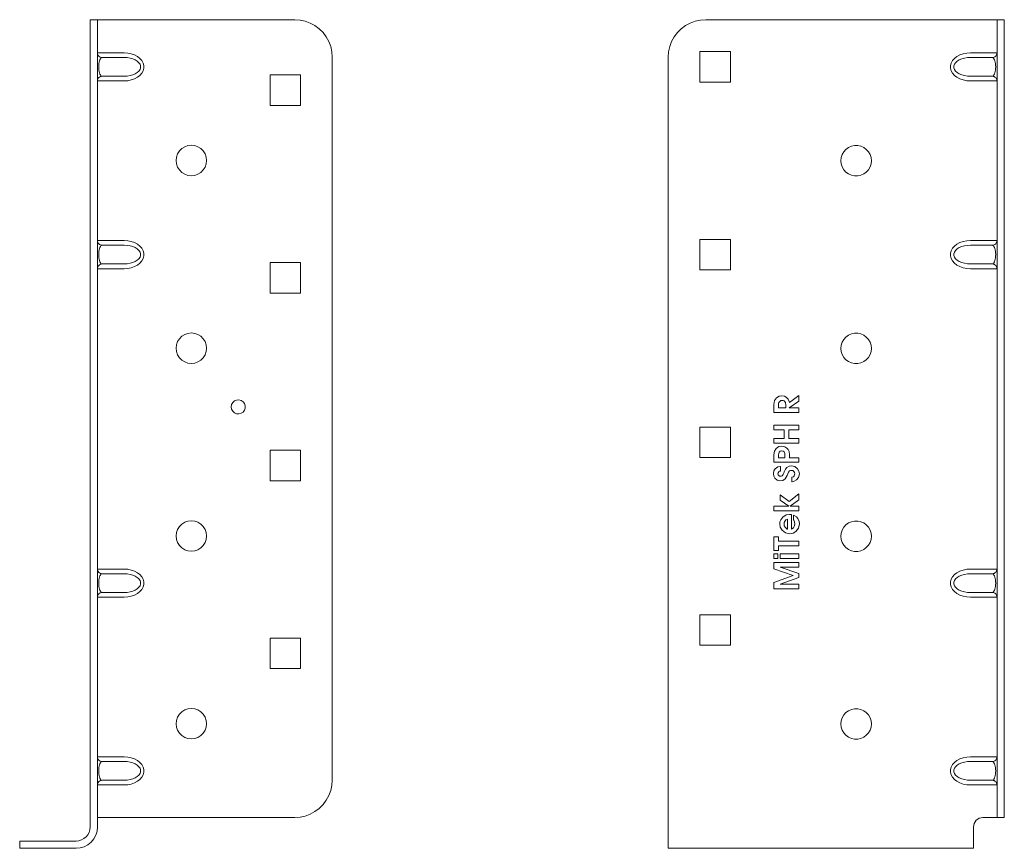
# Model space of a CAD drawing. Units: millimetres. Extents: x 20 to 1101, y 192 to 822.
# Drawn here: x 298 to 507, y 246 to 423 of the extents above; entities that cross this region are included whole.
import ezdxf

# ---------------------------------------------------------------- set-up
doc = ezdxf.new("R2010")
doc.units = ezdxf.units.MM
doc.header["$MEASUREMENT"] = 0
doc.layers.add('Layer 1', color=7, linetype='Continuous')

# ---------------------------------------------------------------- blocks, each defined once
blk = doc.blocks.new('block 13')
at = {"layer": 'Layer 1', "color": 40, "lineweight": 13}
for points in [[(312.7, 422.51), (312.7, 422.43), (312.7, 422.19), (312.7, 421.79), (312.7, 421.24), (312.7, 420.56), (312.7, 419.75), (312.7, 418.84), (312.7, 417.83), (312.7, 416.77), (312.7, 415.65), (312.7, 414.51)], [(314.25, 422.51), (312.7, 422.51)], [(314.25, 422.51), (314.31, 422.51), (314.48, 422.51), (314.75, 422.51), (315.13, 422.51), (315.58, 422.51), (316.1, 422.51), (316.66, 422.51), (317.25, 422.51)], [(314.25, 414.51), (314.25, 415.65), (314.25, 416.77), (314.25, 417.83), (314.25, 418.84), (314.25, 419.75), (314.25, 420.56), (314.25, 421.24), (314.25, 421.79), (314.25, 422.19), (314.25, 422.43), (314.25, 422.51)], [(356.25, 422.51), (317.25, 422.51)], [(356.25, 422.51), (357.39, 422.43), (358.5, 422.19), (359.57, 421.79), (360.57, 421.24), (361.49, 420.56), (362.29, 419.75), (362.98, 418.84), (363.53, 417.83), (363.93, 416.77), (364.17, 415.65), (364.25, 414.51)], [(317.25, 415.46), (316.66, 415.46), (316.1, 415.46), (315.58, 415.46), (315.13, 415.46), (314.75, 415.46), (314.48, 415.46), (314.31, 415.46), (314.25, 415.46)], [(315.25, 414.46), (315.05, 414.48), (314.87, 414.54), (314.69, 414.63), (314.54, 414.75), (314.42, 414.91), (314.33, 415.08), (314.27, 415.27), (314.25, 415.46)], [(319.92, 415.46), (317.25, 415.46)], [(319.92, 409.46), (320.7, 409.51), (321.45, 409.66), (322.15, 409.91), (322.78, 410.24), (323.31, 410.65), (323.72, 411.12), (324, 411.64), (324.15, 412.18), (324.15, 412.74), (324, 413.28), (323.72, 413.8), (323.31, 414.27), (322.78, 414.68), (322.15, 415.01), (321.45, 415.26), (320.7, 415.41), (319.92, 415.46)], [(312.7, 250.51), (312.7, 414.51)], [(314.25, 250.51), (314.25, 414.51)], [(315.25, 410.46), (315.13, 410.49), (315.01, 410.58), (314.9, 410.73), (314.79, 410.93), (314.71, 411.18), (314.64, 411.46), (314.58, 411.78), (314.55, 412.11), (314.54, 412.46), (314.55, 412.81), (314.58, 413.15), (314.64, 413.46), (314.71, 413.75), (314.79, 413.99), (314.9, 414.19), (315.01, 414.34), (315.13, 414.43), (315.25, 414.46)], [(319.92, 414.46), (315.25, 414.46)], [(319.92, 414.46), (320.57, 414.43), (321.2, 414.33), (321.78, 414.16), (322.3, 413.94), (322.74, 413.67), (323.09, 413.35), (323.32, 413.01), (323.44, 412.65), (323.44, 412.28), (323.32, 411.91), (323.09, 411.57), (322.74, 411.26), (322.3, 410.98), (321.78, 410.76), (321.2, 410.6), (320.57, 410.5), (319.92, 410.46)], [(364.25, 260.51), (364.25, 414.51)], [(314.25, 409.46), (314.27, 409.66), (314.33, 409.84), (314.42, 410.02), (314.54, 410.17), (314.69, 410.29), (314.87, 410.39), (315.05, 410.44), (315.25, 410.46)], [(314.25, 409.46), (314.31, 409.46), (314.48, 409.46), (314.75, 409.46), (315.13, 409.46), (315.58, 409.46), (316.1, 409.46), (316.66, 409.46), (317.25, 409.46)], [(315.25, 410.46), (319.92, 410.46)], [(317.25, 409.46), (319.92, 409.46)], [(351, 410.76), (357.5, 410.76)], [(351, 404.26), (351, 410.76)], [(357.5, 410.76), (357.5, 404.26)], [(357.5, 404.26), (351, 404.26)], [(331, 392.51), (331.08, 393.23), (331.32, 393.92), (331.71, 394.54), (332.22, 395.05), (332.84, 395.44), (333.53, 395.68), (334.25, 395.76), (334.97, 395.68), (335.66, 395.44), (336.28, 395.05), (336.79, 394.54), (337.18, 393.92), (337.42, 393.23), (337.5, 392.51), (337.42, 391.79), (337.18, 391.1), (336.79, 390.49), (336.28, 389.97), (335.66, 389.58), (334.97, 389.34), (334.25, 389.26), (333.53, 389.34), (332.84, 389.58), (332.22, 389.97), (331.71, 390.49), (331.32, 391.1), (331.08, 391.79), (331, 392.51)], [(317.25, 375.46), (316.66, 375.46), (316.1, 375.46), (315.58, 375.46), (315.13, 375.46), (314.75, 375.46), (314.48, 375.46), (314.31, 375.46), (314.25, 375.46)], [(315.25, 374.46), (315.05, 374.48), (314.87, 374.54), (314.69, 374.63), (314.54, 374.75), (314.42, 374.91), (314.33, 375.08), (314.27, 375.27), (314.25, 375.46)], [(319.92, 375.46), (317.25, 375.46)], [(319.92, 369.46), (320.7, 369.51), (321.45, 369.66), (322.15, 369.91), (322.78, 370.24), (323.31, 370.65), (323.72, 371.12), (324, 371.64), (324.15, 372.18), (324.15, 372.74), (324, 373.28), (323.72, 373.8), (323.31, 374.27), (322.78, 374.68), (322.15, 375.01), (321.45, 375.26), (320.7, 375.41), (319.92, 375.46)], [(315.25, 370.46), (315.13, 370.49), (315.01, 370.58), (314.9, 370.73), (314.79, 370.93), (314.71, 371.18), (314.64, 371.46), (314.58, 371.78), (314.55, 372.11), (314.54, 372.46), (314.55, 372.81), (314.58, 373.15), (314.64, 373.46), (314.71, 373.75), (314.79, 373.99), (314.9, 374.19), (315.01, 374.34), (315.13, 374.43), (315.25, 374.46)], [(319.92, 374.46), (315.25, 374.46)], [(319.92, 374.46), (320.57, 374.43), (321.2, 374.33), (321.78, 374.16), (322.3, 373.94), (322.74, 373.67), (323.09, 373.35), (323.32, 373.01), (323.44, 372.65), (323.44, 372.28), (323.32, 371.91), (323.09, 371.57), (322.74, 371.26), (322.3, 370.98), (321.78, 370.76), (321.2, 370.6), (320.57, 370.5), (319.92, 370.46)], [(314.25, 369.46), (314.27, 369.66), (314.33, 369.84), (314.42, 370.02), (314.54, 370.17), (314.69, 370.29), (314.87, 370.39), (315.05, 370.44), (315.25, 370.46)], [(314.25, 369.46), (314.31, 369.46), (314.48, 369.46), (314.75, 369.46), (315.13, 369.46), (315.58, 369.46), (316.1, 369.46), (316.66, 369.46), (317.25, 369.46)], [(315.25, 370.46), (319.92, 370.46)], [(317.25, 369.46), (319.92, 369.46)], [(351, 364.26), (351, 370.76)], [(351, 370.76), (357.5, 370.76)], [(357.5, 370.76), (357.5, 364.26)], [(357.5, 364.26), (351, 364.26)], [(331, 352.51), (331.08, 353.23), (331.32, 353.92), (331.71, 354.54), (332.22, 355.05), (332.84, 355.44), (333.53, 355.68), (334.25, 355.76), (334.97, 355.68), (335.66, 355.44), (336.28, 355.05), (336.79, 354.54), (337.18, 353.92), (337.42, 353.23), (337.5, 352.51), (337.42, 351.79), (337.18, 351.1), (336.79, 350.49), (336.28, 349.97), (335.66, 349.58), (334.97, 349.34), (334.25, 349.26), (333.53, 349.34), (332.84, 349.58), (332.22, 349.97), (331.71, 350.49), (331.32, 351.1), (331.08, 351.79), (331, 352.51)], [(342.75, 340.01), (342.83, 340.5), (343.07, 340.93), (343.43, 341.27), (343.88, 341.47), (344.37, 341.51), (344.85, 341.39), (345.26, 341.12), (345.57, 340.73), (345.73, 340.26), (345.73, 339.76), (345.57, 339.3), (345.26, 338.91), (344.85, 338.64), (344.37, 338.52), (343.88, 338.56), (343.43, 338.76), (343.07, 339.09), (342.83, 339.52), (342.75, 340.01)], [(351, 324.26), (351, 330.76)], [(351, 330.76), (357.5, 330.76)], [(357.5, 330.76), (357.5, 324.26)], [(357.5, 324.26), (351, 324.26)], [(331, 312.51), (331.08, 313.23), (331.32, 313.92), (331.71, 314.54), (332.22, 315.05), (332.84, 315.44), (333.53, 315.68), (334.25, 315.76), (334.97, 315.68), (335.66, 315.44), (336.28, 315.05), (336.79, 314.54), (337.18, 313.92), (337.42, 313.23), (337.5, 312.51), (337.42, 311.79), (337.18, 311.1), (336.79, 310.49), (336.28, 309.97), (335.66, 309.58), (334.97, 309.34), (334.25, 309.26), (333.53, 309.34), (332.84, 309.58), (332.22, 309.97), (331.71, 310.49), (331.32, 311.1), (331.08, 311.79), (331, 312.51)], [(317.25, 305.46), (316.66, 305.46), (316.1, 305.46), (315.58, 305.46), (315.13, 305.46), (314.75, 305.46), (314.48, 305.46), (314.31, 305.46), (314.25, 305.46)], [(315.25, 304.46), (315.05, 304.48), (314.87, 304.54), (314.69, 304.63), (314.54, 304.75), (314.42, 304.91), (314.33, 305.08), (314.27, 305.27), (314.25, 305.46)], [(315.25, 300.46), (315.13, 300.49), (315.01, 300.58), (314.9, 300.73), (314.79, 300.93), (314.71, 301.18), (314.64, 301.46), (314.58, 301.78), (314.55, 302.11), (314.54, 302.46), (314.55, 302.81), (314.58, 303.15), (314.64, 303.46), (314.71, 303.75), (314.79, 303.99), (314.9, 304.19), (315.01, 304.34), (315.13, 304.43), (315.25, 304.46)], [(319.92, 304.46), (315.25, 304.46)], [(319.92, 305.46), (317.25, 305.46)], [(319.92, 299.46), (320.7, 299.51), (321.45, 299.66), (322.15, 299.91), (322.78, 300.24), (323.31, 300.65), (323.72, 301.12), (324, 301.64), (324.15, 302.18), (324.15, 302.74), (324, 303.28), (323.72, 303.8), (323.31, 304.27), (322.78, 304.68), (322.15, 305.01), (321.45, 305.26), (320.7, 305.41), (319.92, 305.46)], [(319.92, 304.46), (320.57, 304.43), (321.2, 304.33), (321.78, 304.16), (322.3, 303.94), (322.74, 303.67), (323.09, 303.35), (323.32, 303.01), (323.44, 302.65), (323.44, 302.28), (323.32, 301.91), (323.09, 301.57), (322.74, 301.26), (322.3, 300.98), (321.78, 300.76), (321.2, 300.6), (320.57, 300.5), (319.92, 300.46)], [(314.25, 299.46), (314.27, 299.66), (314.33, 299.84), (314.42, 300.02), (314.54, 300.17), (314.69, 300.29), (314.87, 300.39), (315.05, 300.44), (315.25, 300.46)], [(315.25, 300.46), (319.92, 300.46)], [(314.25, 299.46), (314.31, 299.46), (314.48, 299.46), (314.75, 299.46), (315.13, 299.46), (315.58, 299.46), (316.1, 299.46), (316.66, 299.46), (317.25, 299.46)], [(317.25, 299.46), (319.92, 299.46)], [(351, 284.26), (351, 290.76)], [(351, 290.76), (357.5, 290.76)], [(357.5, 290.76), (357.5, 284.26)], [(357.5, 284.26), (351, 284.26)], [(331, 272.51), (331.08, 273.23), (331.32, 273.92), (331.71, 274.54), (332.22, 275.05), (332.84, 275.44), (333.53, 275.68), (334.25, 275.76), (334.97, 275.68), (335.66, 275.44), (336.28, 275.05), (336.79, 274.54), (337.18, 273.92), (337.42, 273.23), (337.5, 272.51), (337.42, 271.79), (337.18, 271.1), (336.79, 270.49), (336.28, 269.97), (335.66, 269.58), (334.97, 269.34), (334.25, 269.26), (333.53, 269.34), (332.84, 269.58), (332.22, 269.97), (331.71, 270.49), (331.32, 271.1), (331.08, 271.79), (331, 272.51)], [(317.25, 265.46), (316.66, 265.46), (316.1, 265.46), (315.58, 265.46), (315.13, 265.46), (314.75, 265.46), (314.48, 265.46), (314.31, 265.46), (314.25, 265.46)], [(315.25, 264.46), (315.05, 264.48), (314.87, 264.54), (314.69, 264.63), (314.54, 264.75), (314.42, 264.91), (314.33, 265.08), (314.27, 265.27), (314.25, 265.46)], [(315.25, 260.46), (315.13, 260.49), (315.01, 260.58), (314.9, 260.73), (314.79, 260.93), (314.71, 261.18), (314.64, 261.46), (314.58, 261.78), (314.55, 262.11), (314.54, 262.46), (314.55, 262.81), (314.58, 263.15), (314.64, 263.46), (314.71, 263.75), (314.79, 263.99), (314.9, 264.19), (315.01, 264.34), (315.13, 264.43), (315.25, 264.46)], [(319.92, 264.46), (315.25, 264.46)], [(319.92, 265.46), (317.25, 265.46)], [(319.92, 259.46), (320.7, 259.51), (321.45, 259.66), (322.15, 259.91), (322.78, 260.24), (323.31, 260.65), (323.72, 261.12), (324, 261.64), (324.15, 262.18), (324.15, 262.74), (324, 263.28), (323.72, 263.8), (323.31, 264.27), (322.78, 264.68), (322.15, 265.01), (321.45, 265.26), (320.7, 265.41), (319.92, 265.46)], [(319.92, 264.46), (320.57, 264.43), (321.2, 264.33), (321.78, 264.16), (322.3, 263.94), (322.74, 263.67), (323.09, 263.35), (323.32, 263.01), (323.44, 262.65), (323.44, 262.28), (323.32, 261.91), (323.09, 261.57), (322.74, 261.26), (322.3, 260.98), (321.78, 260.76), (321.2, 260.6), (320.57, 260.5), (319.92, 260.46)], [(314.25, 259.46), (314.27, 259.66), (314.33, 259.84), (314.42, 260.02), (314.54, 260.17), (314.69, 260.29), (314.87, 260.39), (315.05, 260.44), (315.25, 260.46)], [(315.25, 260.46), (319.92, 260.46)], [(364.25, 260.51), (364.17, 259.37), (363.93, 258.26), (363.53, 257.19), (362.98, 256.19), (362.29, 255.27), (361.49, 254.47), (360.57, 253.78), (359.57, 253.23), (358.5, 252.84), (357.39, 252.59), (356.25, 252.51)], [(314.25, 259.46), (314.31, 259.46), (314.48, 259.46), (314.75, 259.46), (315.13, 259.46), (315.58, 259.46), (316.1, 259.46), (316.66, 259.46), (317.25, 259.46)], [(317.25, 259.46), (319.92, 259.46)], [(317.25, 252.51), (316.66, 252.51), (316.1, 252.51), (315.58, 252.51), (315.13, 252.51), (314.75, 252.51), (314.48, 252.51), (314.31, 252.51), (314.25, 252.51)], [(317.25, 252.51), (356.25, 252.51)], [(312.7, 250.51), (312.64, 249.93), (312.47, 249.36), (312.19, 248.84), (311.82, 248.39), (311.37, 248.02), (310.85, 247.74), (310.28, 247.57), (309.7, 247.51)], [(314.25, 250.51), (314.16, 249.62), (313.9, 248.77), (313.48, 247.98), (312.92, 247.29), (312.23, 246.73), (311.44, 246.31), (310.59, 246.05), (309.7, 245.96)], [(305.7, 247.51), (304.56, 247.51), (303.45, 247.51), (302.38, 247.51), (301.37, 247.51), (300.46, 247.51), (299.65, 247.51), (298.97, 247.51), (298.42, 247.51), (298.02, 247.51), (297.78, 247.51), (297.7, 247.51)], [(297.7, 247.51), (297.7, 245.96)], [(309.7, 247.51), (305.7, 247.51)], [(297.7, 245.96), (297.78, 245.96), (298.02, 245.96), (298.42, 245.96), (298.97, 245.96), (299.65, 245.96), (300.46, 245.96), (301.37, 245.96), (302.38, 245.96), (303.45, 245.96), (304.56, 245.96), (305.7, 245.96)], [(309.7, 245.96), (305.7, 245.96)]]:
    blk.add_lwpolyline(points, dxfattribs=at)
blk = doc.blocks.new('block 14')
at = {"layer": 'Layer 1', "color": 40, "lineweight": 13}
for points in [[(443.8, 422.51), (442.66, 422.43), (441.55, 422.19), (440.48, 421.79), (439.47, 421.24), (438.56, 420.56), (437.75, 419.75), (437.07, 418.84), (436.52, 417.83), (436.12, 416.77), (435.88, 415.65), (435.8, 414.51)], [(502.8, 422.51), (443.8, 422.51)], [(505.8, 422.51), (505.74, 422.51), (505.57, 422.51), (505.29, 422.51), (504.92, 422.51), (504.47, 422.51), (503.95, 422.51), (503.38, 422.51), (502.8, 422.51)], [(505.8, 422.51), (507.35, 422.51)], [(505.8, 414.51), (505.8, 415.65), (505.8, 416.77), (505.8, 417.83), (505.8, 418.84), (505.8, 419.75), (505.8, 420.56), (505.8, 421.24), (505.8, 421.79), (505.8, 422.19), (505.8, 422.43), (505.8, 422.51)], [(507.35, 422.51), (507.35, 422.43), (507.35, 422.19), (507.35, 421.79), (507.35, 421.24), (507.35, 420.56), (507.35, 419.75), (507.35, 418.84), (507.35, 417.83), (507.35, 416.77), (507.35, 415.65), (507.35, 414.51)], [(442.55, 409.21), (442.55, 415.71)], [(442.55, 415.71), (449.05, 415.71)], [(449.05, 415.71), (449.05, 409.21)], [(500.13, 409.46), (499.35, 409.51), (498.6, 409.66), (497.89, 409.91), (497.27, 410.24), (496.74, 410.65), (496.33, 411.12), (496.05, 411.64), (495.9, 412.18), (495.9, 412.74), (496.05, 413.28), (496.33, 413.8), (496.74, 414.27), (497.27, 414.68), (497.89, 415.01), (498.6, 415.26), (499.35, 415.41), (500.13, 415.46)], [(500.13, 415.46), (502.8, 415.46)], [(502.8, 415.46), (503.38, 415.46), (503.95, 415.46), (504.47, 415.46), (504.92, 415.46), (505.29, 415.46), (505.57, 415.46), (505.74, 415.46), (505.8, 415.46)], [(504.8, 414.46), (504.99, 414.48), (505.18, 414.54), (505.35, 414.63), (505.51, 414.75), (505.63, 414.91), (505.72, 415.08), (505.78, 415.27), (505.8, 415.46)], [(435.8, 414.51), (435.8, 250.51)], [(500.13, 414.46), (499.48, 414.43), (498.85, 414.33), (498.27, 414.16), (497.75, 413.94), (497.31, 413.67), (496.96, 413.35), (496.73, 413.01), (496.61, 412.65), (496.61, 412.28), (496.73, 411.91), (496.96, 411.57), (497.31, 411.26), (497.75, 410.98), (498.27, 410.76), (498.85, 410.6), (499.48, 410.5), (500.13, 410.46)], [(500.13, 414.46), (504.8, 414.46)], [(504.8, 410.46), (504.92, 410.49), (505.04, 410.58), (505.15, 410.73), (505.25, 410.93), (505.34, 411.18), (505.41, 411.46), (505.46, 411.78), (505.5, 412.11), (505.51, 412.46), (505.5, 412.81), (505.46, 413.15), (505.41, 413.46), (505.34, 413.75), (505.25, 413.99), (505.15, 414.19), (505.04, 414.34), (504.92, 414.43), (504.8, 414.46)], [(505.8, 414.51), (505.8, 260.51)], [(507.35, 414.51), (507.35, 260.51)], [(449.05, 409.21), (442.55, 409.21)], [(504.8, 410.46), (500.13, 410.46)], [(502.8, 409.46), (500.13, 409.46)], [(505.8, 409.46), (505.74, 409.46), (505.57, 409.46), (505.29, 409.46), (504.92, 409.46), (504.47, 409.46), (503.95, 409.46), (503.38, 409.46), (502.8, 409.46)], [(504.8, 410.46), (504.99, 410.44), (505.18, 410.39), (505.35, 410.29), (505.51, 410.17), (505.63, 410.02), (505.72, 409.84), (505.78, 409.66), (505.8, 409.46)], [(479.05, 392.46), (478.98, 393.14), (478.77, 393.78), (478.43, 394.37), (477.97, 394.88), (477.42, 395.28), (476.8, 395.55), (476.14, 395.69), (475.46, 395.69), (474.79, 395.55), (474.17, 395.28), (473.62, 394.88), (473.17, 394.37), (472.83, 393.78), (472.62, 393.14), (472.55, 392.46), (472.62, 391.79), (472.83, 391.14), (473.17, 390.55), (473.62, 390.05), (474.17, 389.65), (474.79, 389.37), (475.46, 389.23), (476.14, 389.23), (476.8, 389.37), (477.42, 389.65), (477.97, 390.05), (478.43, 390.55), (478.77, 391.14), (478.98, 391.79), (479.05, 392.46)], [(442.55, 369.21), (442.55, 375.71)], [(442.55, 375.71), (449.05, 375.71)], [(449.05, 375.71), (449.05, 369.21)], [(500.13, 369.46), (499.35, 369.51), (498.6, 369.66), (497.89, 369.91), (497.27, 370.24), (496.74, 370.65), (496.33, 371.12), (496.05, 371.64), (495.9, 372.18), (495.9, 372.74), (496.05, 373.28), (496.33, 373.8), (496.74, 374.27), (497.27, 374.68), (497.89, 375.01), (498.6, 375.26), (499.35, 375.41), (500.13, 375.46)], [(500.13, 375.46), (502.8, 375.46)], [(502.8, 375.46), (503.38, 375.46), (503.95, 375.46), (504.47, 375.46), (504.92, 375.46), (505.29, 375.46), (505.57, 375.46), (505.74, 375.46), (505.8, 375.46)], [(504.8, 374.46), (504.99, 374.48), (505.18, 374.54), (505.35, 374.63), (505.51, 374.75), (505.63, 374.91), (505.72, 375.08), (505.78, 375.27), (505.8, 375.46)], [(500.13, 374.46), (499.48, 374.43), (498.85, 374.33), (498.27, 374.16), (497.75, 373.94), (497.31, 373.67), (496.96, 373.35), (496.73, 373.01), (496.61, 372.65), (496.61, 372.28), (496.73, 371.91), (496.96, 371.57), (497.31, 371.26), (497.75, 370.98), (498.27, 370.76), (498.85, 370.6), (499.48, 370.5), (500.13, 370.46)], [(500.13, 374.46), (504.8, 374.46)], [(504.8, 370.46), (504.92, 370.49), (505.04, 370.58), (505.15, 370.73), (505.25, 370.93), (505.34, 371.18), (505.41, 371.46), (505.46, 371.78), (505.5, 372.11), (505.51, 372.46), (505.5, 372.81), (505.46, 373.15), (505.41, 373.46), (505.34, 373.75), (505.25, 373.99), (505.15, 374.19), (505.04, 374.34), (504.92, 374.43), (504.8, 374.46)], [(449.05, 369.21), (442.55, 369.21)], [(504.8, 370.46), (500.13, 370.46)], [(502.8, 369.46), (500.13, 369.46)], [(505.8, 369.46), (505.74, 369.46), (505.57, 369.46), (505.29, 369.46), (504.92, 369.46), (504.47, 369.46), (503.95, 369.46), (503.38, 369.46), (502.8, 369.46)], [(504.8, 370.46), (504.99, 370.44), (505.18, 370.39), (505.35, 370.29), (505.51, 370.17), (505.63, 370.02), (505.72, 369.84), (505.78, 369.66), (505.8, 369.46)], [(479.05, 352.46), (478.98, 353.14), (478.77, 353.78), (478.43, 354.37), (477.97, 354.88), (477.42, 355.28), (476.8, 355.55), (476.14, 355.69), (475.46, 355.69), (474.79, 355.55), (474.17, 355.28), (473.62, 354.88), (473.17, 354.37), (472.83, 353.78), (472.62, 353.14), (472.55, 352.46), (472.62, 351.79), (472.83, 351.14), (473.17, 350.55), (473.62, 350.05), (474.17, 349.65), (474.79, 349.37), (475.46, 349.23), (476.14, 349.23), (476.8, 349.37), (477.42, 349.65), (477.97, 350.05), (478.43, 350.55), (478.77, 351.14), (478.98, 351.79), (479.05, 352.46)], [(458.3, 340.55), (458.45, 341.39), (458.83, 341.94)], [(458.83, 341.94), (459.43, 342.3), (459.97, 342.38)], [(459.97, 342.38), (460.53, 342.28), (460.93, 342.07)], [(460.93, 342.07), (461.36, 341.63), (461.57, 341.19)], [(461.63, 340.97), (463.59, 342.41)], [(463.59, 342.41), (463.6, 341.2)], [(458.3, 338.8), (458.3, 340.55)], [(459.35, 340.92), (459.3, 340.71), (459.29, 340.55)], [(459.29, 340.55), (459.29, 339.79)], [(459.29, 339.79), (460.83, 339.79)], [(460.05, 341.39), (459.8, 341.35), (459.59, 341.23), (459.35, 340.92)], [(460.48, 341.27), (460.25, 341.37), (460.05, 341.39)], [(460.83, 340.36), (460.75, 340.92), (460.48, 341.27)], [(460.83, 339.79), (460.83, 340.36)], [(463.6, 341.2), (461.57, 339.79)], [(461.57, 341.19), (461.63, 340.97)], [(461.57, 339.79), (463.6, 339.79)], [(463.6, 339.79), (463.6, 338.8)], [(463.6, 338.8), (458.3, 338.8)], [(442.55, 329.21), (442.55, 335.71)], [(442.55, 335.71), (449.05, 335.71)], [(449.05, 335.71), (449.05, 329.21)], [(458.3, 335.1), (458.3, 336.09)], [(458.3, 336.09), (463.6, 336.09)], [(463.6, 336.09), (463.6, 335.1)], [(460.46, 335.1), (458.3, 335.1)], [(460.46, 333.25), (460.46, 335.1)], [(463.6, 335.1), (461.44, 335.1)], [(461.44, 335.1), (461.44, 333.25)], [(458.3, 332.27), (458.3, 333.25)], [(458.3, 333.25), (460.46, 333.25)], [(463.6, 332.27), (458.3, 332.27)], [(458.78, 331.16), (459.37, 331.56), (459.93, 331.65)], [(459.93, 331.65), (460.61, 331.52), (461.07, 331.23)], [(461.44, 333.25), (463.6, 333.25)], [(463.6, 333.25), (463.6, 332.27)], [(449.05, 329.21), (442.55, 329.21)], [(458.3, 329.78), (458.44, 330.6), (458.78, 331.16)], [(458.3, 328.2), (458.3, 329.78)], [(459.98, 330.67), (459.65, 330.58), (459.41, 330.34), (459.29, 329.82)], [(459.29, 329.82), (459.29, 329.19)], [(459.29, 329.19), (460.64, 329.19)], [(460.64, 329.76), (460.6, 330.11), (460.45, 330.42), (460.24, 330.6), (459.98, 330.67)], [(460.64, 329.19), (460.64, 329.76)], [(461.07, 331.23), (461.35, 330.9), (461.53, 330.5), (461.63, 329.83)], [(461.63, 329.83), (461.63, 329.19)], [(461.63, 329.19), (463.6, 329.19)], [(463.6, 329.19), (463.6, 328.2)], [(463.6, 328.2), (458.3, 328.2)], [(458.58, 326.84), (459.1, 327.24), (459.6, 327.34)], [(459.6, 327.34), (459.69, 327.34)], [(459.69, 327.34), (459.69, 326.35)], [(460.47, 326.16), (460.74, 326.74), (461.07, 327.13)], [(461.07, 327.13), (461.57, 327.4), (462.02, 327.46)], [(462.02, 327.46), (462.75, 327.31), (463.34, 326.85), (463.63, 326.34), (463.72, 325.76)], [(458.18, 325.76), (458.31, 326.4), (458.58, 326.84)], [(459.57, 324.26), (458.96, 324.41), (458.48, 324.82), (458.25, 325.26), (458.18, 325.76)], [(459.31, 326.19), (459.19, 325.96), (459.16, 325.76)], [(459.16, 325.76), (459.2, 325.55), (459.33, 325.37), (459.47, 325.28), (459.64, 325.24)], [(459.61, 326.35), (459.43, 326.29), (459.31, 326.19)], [(461.43, 326.13), (461.12, 325.38), (460.72, 324.69), (460.19, 324.36), (459.57, 324.26)], [(459.69, 326.35), (459.61, 326.35)], [(459.64, 325.24), (459.85, 325.27), (460.03, 325.35), (460.25, 325.6)], [(460.25, 325.6), (460.38, 325.91), (460.47, 326.16)], [(462.03, 326.48), (461.83, 326.45), (461.64, 326.36), (461.43, 326.13)], [(462.55, 326.25), (462.29, 326.43), (462.03, 326.48)], [(462.1, 324.07), (462.1, 325.06)], [(462.1, 325.06), (462.18, 325.06)], [(462.18, 325.06), (462.43, 325.14), (462.62, 325.34), (462.71, 325.52), (462.74, 325.73)], [(462.74, 325.73), (462.68, 326.04), (462.55, 326.25)], [(463.72, 325.76), (463.54, 324.95), (463.13, 324.45)], [(462.2, 324.07), (462.1, 324.07)], [(463.13, 324.45), (462.64, 324.16), (462.2, 324.07)], [(459.62, 320.11), (459.62, 321.24)], [(459.62, 321.24), (461.57, 319.82)], [(461.57, 319.82), (463.6, 321.47)], [(463.6, 321.47), (463.6, 320.19)], [(458.3, 317.85), (458.3, 318.83)], [(458.3, 318.83), (461.5, 318.83)], [(461.5, 318.83), (459.62, 320.11)], [(463.6, 320.19), (461.75, 318.83)], [(461.75, 318.83), (463.6, 318.83)], [(463.6, 318.83), (463.6, 317.85)], [(463.6, 317.85), (458.3, 317.85)], [(460.18, 316.55), (460.93, 317), (461.61, 317.11)], [(461.61, 317.11), (461.76, 317.1), (461.87, 317.09)], [(461.87, 317.09), (462.06, 317.07)], [(462.06, 317.07), (462.06, 313.96)], [(462.49, 315.92), (462.49, 316.95)], [(462.49, 316.95), (462.6, 316.9)], [(462.6, 316.9), (463.07, 316.58), (463.36, 316.23)], [(459.53, 315.08), (459.58, 315.54), (459.74, 315.98), (460.18, 316.55)], [(461.67, 312.98), (460.76, 313.17), (460.03, 313.73), (459.65, 314.36), (459.53, 315.08)], [(460.68, 315.75), (460.5, 315.39), (460.46, 315.07)], [(460.46, 315.07), (460.51, 314.7), (460.68, 314.36), (461.13, 313.99)], [(461.16, 316.11), (460.86, 315.95), (460.68, 315.75)], [(461.2, 316.12), (461.16, 316.11)], [(461.2, 313.96), (461.2, 316.12)], [(463.72, 315.08), (463.54, 314.19), (462.99, 313.47), (462.38, 313.1), (461.67, 312.98)], [(462.14, 314), (462.44, 314.21), (462.63, 314.51), (462.74, 315.06)], [(462.53, 315.86), (462.49, 315.92)], [(462.74, 315.06), (462.67, 315.52), (462.53, 315.86)], [(463.36, 316.23), (463.65, 315.61), (463.72, 315.08)], [(479.05, 312.46), (478.98, 313.14), (478.77, 313.78), (478.43, 314.37), (477.97, 314.88), (477.42, 315.28), (476.8, 315.55), (476.14, 315.69), (475.46, 315.69), (474.79, 315.55), (474.17, 315.28), (473.62, 314.88), (473.17, 314.37), (472.83, 313.78), (472.62, 313.14), (472.55, 312.46), (472.62, 311.79), (472.83, 311.14), (473.17, 310.55), (473.62, 310.05), (474.17, 309.65), (474.79, 309.37), (475.46, 309.23), (476.14, 309.23), (476.8, 309.37), (477.42, 309.65), (477.97, 310.05), (478.43, 310.55), (478.77, 311.14), (478.98, 311.79), (479.05, 312.46)], [(461.13, 313.99), (461.2, 313.96)], [(462.06, 313.96), (462.14, 314)], [(458.3, 309.4), (458.3, 312.36)], [(458.3, 312.36), (459.29, 312.36)], [(459.29, 312.36), (459.29, 311.38)], [(459.29, 311.38), (463.59, 311.38)], [(463.6, 310.39), (459.29, 310.39)], [(459.29, 310.39), (459.29, 309.4)], [(463.59, 311.38), (463.6, 310.39)], [(459.29, 309.4), (458.3, 309.4)], [(458.3, 307.74), (458.3, 308.73)], [(458.3, 308.73), (459.16, 308.73)], [(459.16, 308.73), (459.16, 307.74)], [(459.62, 307.74), (459.62, 308.73)], [(459.62, 308.73), (463.6, 308.73)], [(463.6, 308.73), (463.6, 307.74)], [(459.16, 307.74), (458.3, 307.74)], [(458.3, 305.53), (458.3, 306.88)], [(458.3, 306.88), (463.6, 306.88)], [(463.6, 307.74), (459.62, 307.74)], [(463.6, 306.88), (463.6, 305.89)], [(462.37, 304.07), (458.3, 305.53)], [(458.3, 302.63), (462.37, 304.07)], [(463.6, 305.89), (459.63, 305.89)], [(459.63, 305.89), (463.6, 304.5)], [(463.6, 304.5), (463.6, 303.64)], [(500.13, 299.46), (499.35, 299.51), (498.6, 299.66), (497.89, 299.91), (497.27, 300.24), (496.74, 300.65), (496.33, 301.12), (496.05, 301.64), (495.9, 302.18), (495.9, 302.74), (496.05, 303.28), (496.33, 303.8), (496.74, 304.27), (497.27, 304.68), (497.89, 305.01), (498.6, 305.26), (499.35, 305.41), (500.13, 305.46)], [(500.13, 304.46), (499.48, 304.43), (498.85, 304.33), (498.27, 304.16), (497.75, 303.94), (497.31, 303.67), (496.96, 303.35), (496.73, 303.01), (496.61, 302.65), (496.61, 302.28), (496.73, 301.91), (496.96, 301.57), (497.31, 301.26), (497.75, 300.98), (498.27, 300.76), (498.85, 300.6), (499.48, 300.5), (500.13, 300.46)], [(500.13, 305.46), (502.8, 305.46)], [(500.13, 304.46), (504.8, 304.46)], [(502.8, 305.46), (503.38, 305.46), (503.95, 305.46), (504.47, 305.46), (504.92, 305.46), (505.29, 305.46), (505.57, 305.46), (505.74, 305.46), (505.8, 305.46)], [(504.8, 304.46), (504.99, 304.48), (505.18, 304.54), (505.35, 304.63), (505.51, 304.75), (505.63, 304.91), (505.72, 305.08), (505.78, 305.27), (505.8, 305.46)], [(504.8, 300.46), (504.92, 300.49), (505.04, 300.58), (505.15, 300.73), (505.25, 300.93), (505.34, 301.18), (505.41, 301.46), (505.46, 301.78), (505.5, 302.11), (505.51, 302.46), (505.5, 302.81), (505.46, 303.15), (505.41, 303.46), (505.34, 303.75), (505.25, 303.99), (505.15, 304.19), (505.04, 304.34), (504.92, 304.43), (504.8, 304.46)], [(458.3, 301.27), (458.3, 302.63)], [(463.6, 303.64), (459.65, 302.26)], [(459.65, 302.26), (463.59, 302.26)], [(463.59, 302.26), (463.6, 301.27)], [(463.6, 301.27), (458.3, 301.27)], [(504.8, 300.46), (500.13, 300.46)], [(504.8, 300.46), (504.99, 300.44), (505.18, 300.39), (505.35, 300.29), (505.51, 300.17), (505.63, 300.02), (505.72, 299.84), (505.78, 299.66), (505.8, 299.46)], [(502.8, 299.46), (500.13, 299.46)], [(505.8, 299.46), (505.74, 299.46), (505.57, 299.46), (505.29, 299.46), (504.92, 299.46), (504.47, 299.46), (503.95, 299.46), (503.38, 299.46), (502.8, 299.46)], [(442.55, 289.21), (442.55, 295.71)], [(442.55, 295.71), (449.05, 295.71)], [(449.05, 295.71), (449.05, 289.21)], [(449.05, 289.21), (442.55, 289.21)], [(479.05, 272.46), (478.98, 273.14), (478.77, 273.78), (478.43, 274.37), (477.97, 274.88), (477.42, 275.28), (476.8, 275.55), (476.14, 275.69), (475.46, 275.69), (474.79, 275.55), (474.17, 275.28), (473.62, 274.88), (473.17, 274.37), (472.83, 273.78), (472.62, 273.14), (472.55, 272.46), (472.62, 271.79), (472.83, 271.14), (473.17, 270.55), (473.62, 270.05), (474.17, 269.65), (474.79, 269.37), (475.46, 269.23), (476.14, 269.23), (476.8, 269.37), (477.42, 269.65), (477.97, 270.05), (478.43, 270.55), (478.77, 271.14), (478.98, 271.79), (479.05, 272.46)], [(500.13, 259.46), (499.35, 259.51), (498.6, 259.66), (497.89, 259.91), (497.27, 260.24), (496.74, 260.65), (496.33, 261.12), (496.05, 261.64), (495.9, 262.18), (495.9, 262.74), (496.05, 263.28), (496.33, 263.8), (496.74, 264.27), (497.27, 264.68), (497.89, 265.01), (498.6, 265.26), (499.35, 265.41), (500.13, 265.46)], [(500.13, 264.46), (499.48, 264.43), (498.85, 264.33), (498.27, 264.16), (497.75, 263.94), (497.31, 263.67), (496.96, 263.35), (496.73, 263.01), (496.61, 262.65), (496.61, 262.28), (496.73, 261.91), (496.96, 261.57), (497.31, 261.26), (497.75, 260.98), (498.27, 260.76), (498.85, 260.6), (499.48, 260.5), (500.13, 260.46)], [(500.13, 265.46), (502.8, 265.46)], [(500.13, 264.46), (504.8, 264.46)], [(502.8, 265.46), (503.38, 265.46), (503.95, 265.46), (504.47, 265.46), (504.92, 265.46), (505.29, 265.46), (505.57, 265.46), (505.74, 265.46), (505.8, 265.46)], [(504.8, 264.46), (504.99, 264.48), (505.18, 264.54), (505.35, 264.63), (505.51, 264.75), (505.63, 264.91), (505.72, 265.08), (505.78, 265.27), (505.8, 265.46)], [(504.8, 260.46), (504.92, 260.49), (505.04, 260.58), (505.15, 260.73), (505.25, 260.93), (505.34, 261.18), (505.41, 261.46), (505.46, 261.78), (505.5, 262.11), (505.51, 262.46), (505.5, 262.81), (505.46, 263.15), (505.41, 263.46), (505.34, 263.75), (505.25, 263.99), (505.15, 264.19), (505.04, 264.34), (504.92, 264.43), (504.8, 264.46)], [(504.8, 260.46), (500.13, 260.46)], [(504.8, 260.46), (504.99, 260.44), (505.18, 260.39), (505.35, 260.29), (505.51, 260.17), (505.63, 260.02), (505.72, 259.84), (505.78, 259.66), (505.8, 259.46)], [(505.8, 252.51), (505.8, 252.59), (505.8, 252.84), (505.8, 253.23), (505.8, 253.78), (505.8, 254.47), (505.8, 255.27), (505.8, 256.19), (505.8, 257.19), (505.8, 258.26), (505.8, 259.37), (505.8, 260.51)], [(507.35, 260.51), (507.35, 259.37), (507.35, 258.26), (507.35, 257.19), (507.35, 256.19), (507.35, 255.27), (507.35, 254.47), (507.35, 253.78), (507.35, 253.23), (507.35, 252.84), (507.35, 252.59), (507.35, 252.51)], [(502.8, 259.46), (500.13, 259.46)], [(505.8, 259.46), (505.74, 259.46), (505.57, 259.46), (505.29, 259.46), (504.92, 259.46), (504.47, 259.46), (503.95, 259.46), (503.38, 259.46), (502.8, 259.46)], [(500.8, 250.51), (500.84, 250.9), (500.95, 251.28), (501.14, 251.62), (501.39, 251.93), (501.69, 252.17), (502.03, 252.36), (502.41, 252.47), (502.8, 252.51)], [(502.8, 252.51), (503.38, 252.51), (503.95, 252.51), (504.47, 252.51), (504.92, 252.51), (505.29, 252.51), (505.57, 252.51), (505.74, 252.51), (505.8, 252.51)], [(507.35, 252.51), (505.8, 252.51)], [(435.8, 245.96), (435.8, 246.03), (435.8, 246.24), (435.8, 246.57), (435.8, 247.03), (435.8, 247.59), (435.8, 248.24), (435.8, 248.96), (435.8, 249.72), (435.8, 250.51)], [(500.8, 250.51), (500.8, 249.72), (500.8, 248.96), (500.8, 248.24), (500.8, 247.59), (500.8, 247.03), (500.8, 246.57), (500.8, 246.24), (500.8, 246.03), (500.8, 245.96)], [(500.8, 245.96), (435.8, 245.96)]]:
    blk.add_lwpolyline(points, dxfattribs=at)

msp = doc.modelspace()

# ---------------------------------------------------------------- block references
at = {"layer": 'Layer 1'}
for name in ['block 13', 'block 14']:
    msp.add_blockref(name, (0, 0), dxfattribs=at)

doc.saveas('drawing.dxf')
